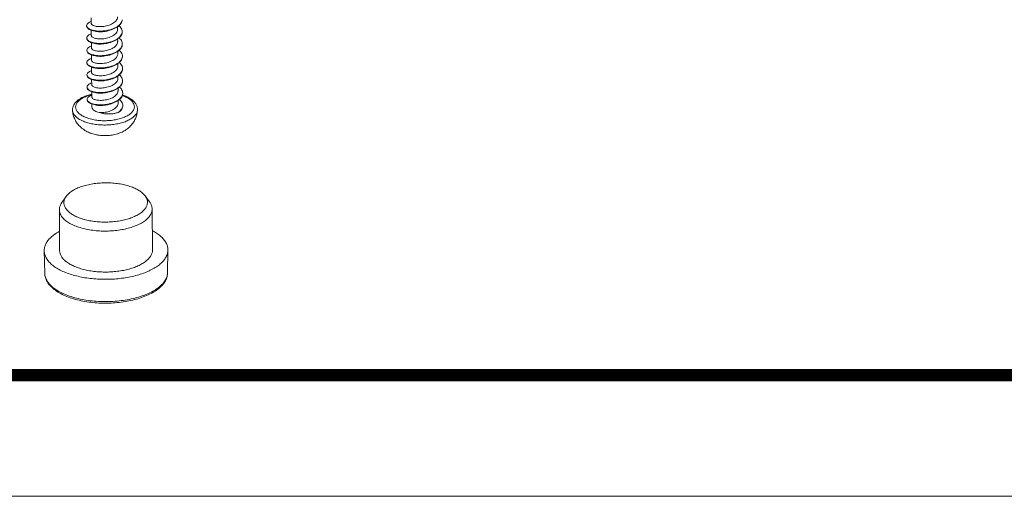
# Model space of a CAD drawing. Units: millimetres. Extents: x 2243 to 2552, y 610 to 826.
# Drawn here: x 2413 to 2456, y 611 to 632 of the extents above; entities that cross this region are included whole.
import ezdxf

# ---------------------------------------------------------------- set-up
doc = ezdxf.new("R2010")
doc.units = ezdxf.units.MM
doc.layers.add('from', color=7, linetype='Continuous', lineweight=13)

# ---------------------------------------------------------------- blocks, each defined once
blk = doc.blocks.new('*u38')
at = {"color": 7, "linetype": 'Continuous'}
for p, q in [((-2.418, 17.855), (-2.421, 18.202)), ((-2.413, 17.061), (-2.415, 17.406)), ((-0.715, 17.471), (-0.717, 17.632)), ((-2.407, 16.267), (-2.409, 16.614)), ((-1.296, 16.618), (-1.292, 16.619)), ((-0.71, 16.676), (-0.711, 16.834)), ((-0.704, 15.882), (-0.705, 16.043)), ((-2.401, 15.472), (-2.404, 15.82)), ((-2.395, 14.678), (-2.398, 15.025)), ((-0.698, 15.087), (-0.699, 15.25)), ((-2.39, 13.884), (-2.392, 14.229)), ((-0.692, 14.293), (-0.694, 14.454)), ((-2.384, 13.089), (-2.386, 13.437)), ((-0.687, 13.499), (-0.688, 13.659)), ((-0.681, 12.704), (-0.682, 12.866)), ((-2.379, 12.444), (-2.381, 12.64)), ((-2.163, 10.662), (-2.083, 10.645)), ((-1.825, 10.606), (-1.808, 10.604)), ((-4.046, 6.659), (-4.327, 6.26)), ((1.071, 6.696), (1.358, 6.302)), ((-4.481, 5.809), (-4.462, 3.161)), ((1.519, 5.852), (1.538, 3.204)), ((2.538, 3.194), (2.519, 1.741)), ((-5.462, 3.136), (-5.423, 1.683))]:
    blk.add_line(p, q, dxfattribs=at)
for centre, radius, start, end in [((-1.914, 19.034), 1.68, 258.01874, 261.91862), ((-1.835, 19.723), 2.372, 280.55192, 282.94477), ((-0.81, 17.317), 0.396, 356.53731, 0.34703), ((-1.827, 18.917), 2.36, 280.5318, 283.00283), ((-0.798, 16.522), 0.389, 352.56812, 0.47876), ((-1.904, 17.44), 1.675, 257.95414, 261.98889), ((-1.82, 18.116), 2.353, 280.50747, 282.99043), ((-0.78, 15.728), 0.377, 356.53725, 0.50846), ((-1.925, 16.513), 1.539, 257.29467, 257.87353), ((-1.897, 16.648), 1.678, 257.92585, 261.94867), ((-1.815, 17.327), 2.358, 280.4904, 282.96745), ((-0.784, 14.934), 0.387, 356.47089, 0.33701), ((-1.89, 15.863), 1.687, 258.02221, 261.90688), ((-1.812, 16.544), 2.37, 280.54938, 282.94473), ((-0.787, 14.14), 0.395, 356.58399, 0.40682), ((-2.547, 13.728), 0.141, 179.85024, 190.12589), ((-1.887, 15.057), 1.675, 257.96576, 261.9107), ((-1.803, 15.734), 2.354, 280.51576, 282.99638), ((-1.789, 15.672), 2.291, 283.00321, 284.01586), ((-0.763, 13.345), 0.377, 356.53094, 0.50045), ((-3.173, 12.252), 0.455, 183.19353, 188.08608), ((-1.904, 14.149), 1.56, 257.7419, 257.87454), ((-1.879, 14.269), 1.681, 257.9252, 261.93632), ((-1.798, 14.946), 2.36, 280.50523, 282.96311), ((-1.122, 12.781), 0.817, 314.00838, 314.62455), ((-0.773, 12.551), 0.393, 356.4973, 0.32224), ((-1.735, 14.468), 2.894, 253.1794, 256.94051), ((-1.585, 13.505), 1.451, 256.91032, 259.47849), ((-1.621, 13.003), 2.404, 249.80942, 256.9601)]:
    blk.add_arc(centre, radius, start, end, dxfattribs=at)
for points, start_tangent, end_tangent in [([(-2.42, 17.973), (-2.479, 17.949), (-2.601, 17.882), (-2.681, 17.805)], (-0.940233, -0.340533), (-0.585356, -0.810777)), ([(-2.418, 17.855), (-2.41, 17.819), (-2.373, 17.769), (-2.305, 17.723), (-2.211, 17.686), (-2.092, 17.658), (-1.954, 17.642)], (0.017516, -0.999847), (0.997819, -0.066006)), ([(-0.721, 18.265), (-0.731, 18.181), (-0.778, 18.072), (-0.857, 17.972), (-0.97, 17.88), (-1.11, 17.799), (-1.269, 17.733), (-1.438, 17.685), (-1.614, 17.654), (-1.789, 17.639), (-1.954, 17.642)], (0.005993, -0.999982), (-0.997819, 0.066006)), ([(-1.304, 17.412), (-1.133, 17.458), (-0.929, 17.536), (-0.752, 17.631), (-0.607, 17.742), (-0.501, 17.864), (-0.438, 17.995), (-0.421, 18.088)], (0.974543, 0.2242), (0.061372, 0.998115)), ([(-1.297, 17.387), (-1.133, 17.432), (-0.929, 17.509), (-0.751, 17.605), (-0.607, 17.716), (-0.501, 17.838), (-0.438, 17.968), (-0.42, 18.088)], (0.973902, 0.22697), (-0.006099, 0.999981)), ([(-2.681, 17.805), (-2.716, 17.723), (-2.717, 17.7)], (-0.585356, -0.810777), (0.015752, -0.999876)), ([(-2.717, 17.7), (-2.704, 17.64)], (0.015752, -0.999876), (0.378608, -0.925557)), ([(-2.717, 17.674), (-2.704, 17.614), (-2.647, 17.534), (-2.547, 17.463), (-2.407, 17.403), (-2.27, 17.365)], (0.015752, -0.999876), (0.977139, -0.212602)), ([(-2.704, 17.64), (-2.647, 17.561), (-2.547, 17.489), (-2.407, 17.429), (-2.263, 17.39)], (0.378608, -0.925557), (0.978088, -0.208191)), ([(-2.27, 17.365), (-2.233, 17.358), (-2.032, 17.331), (-1.813, 17.324), (-1.584, 17.338), (-1.354, 17.374), (-1.297, 17.387)], (0.977139, -0.212602), (0.973902, 0.22697)), ([(-2.155, 17.339), (-2.089, 17.326), (-1.952, 17.31)], (0.972552, -0.232686), (0.997819, -0.066006)), ([(-2.151, 17.37), (-2.032, 17.357), (-1.813, 17.35), (-1.584, 17.365), (-1.401, 17.392)], (0.989909, -0.141706), (0.983069, 0.183238)), ([(-1.952, 17.31), (-1.787, 17.307), (-1.611, 17.322), (-1.436, 17.353), (-1.396, 17.363)], (0.997819, -0.066006), (0.969138, 0.24652)), ([(-0.716, 17.471), (-0.726, 17.387), (-0.771, 17.28), (-0.851, 17.179), (-0.962, 17.086), (-1.099, 17.007), (-1.256, 16.942), (-1.427, 16.892), (-1.606, 16.86), (-1.783, 16.845), (-1.948, 16.848)], (0.005945, -0.999982), (-0.997819, 0.066006)), ([(-1.292, 16.619), (-1.075, 16.681), (-0.877, 16.764), (-0.707, 16.863), (-0.571, 16.977), (-0.475, 17.102), (-0.423, 17.233), (-0.415, 17.294)], (0.973967, 0.226688), (0.060344, 0.998178)), ([(-1.292, 16.592), (-1.075, 16.655), (-0.877, 16.737), (-0.707, 16.837), (-0.571, 16.951), (-0.475, 17.075), (-0.423, 17.207), (-0.414, 17.293)], (0.973889, 0.227024), (-0.00612, 0.999981)), ([(-0.414, 17.32), (-0.418, 17.367), (-0.458, 17.499), (-0.543, 17.625), (-0.623, 17.704)], (-0.00612, 0.999981), (-0.760129, 0.649772)), ([(-2.414, 17.178), (-2.507, 17.139), (-2.619, 17.069), (-2.688, 16.991), (-2.711, 16.908), (-2.711, 16.906)], (-0.940463, -0.339896), (0.009005, -0.999959)), ([(-2.711, 16.906), (-2.709, 16.881)], (0.009005, -0.999959), (0.181553, -0.983381)), ([(-2.711, 16.879), (-2.689, 16.799), (-2.62, 16.721), (-2.51, 16.652), (-2.361, 16.596), (-2.264, 16.571)], (0.009005, -0.999959), (0.977068, -0.212927)), ([(-2.709, 16.881), (-2.689, 16.826), (-2.621, 16.748), (-2.51, 16.679), (-2.361, 16.622), (-2.258, 16.596)], (0.181553, -0.983381), (0.97791, -0.209028)), ([(-1.948, 16.848), (-2.089, 16.864), (-2.209, 16.893), (-2.304, 16.932), (-2.371, 16.978), (-2.407, 17.029), (-2.412, 17.061)], (-0.997819, 0.066006), (-0.013631, 0.999907)), ([(-2.264, 16.571), (-2.18, 16.555), (-1.974, 16.533), (-1.751, 16.531), (-1.521, 16.551), (-1.292, 16.592)], (0.977068, -0.212927), (0.973889, 0.227024)), ([(-2.258, 16.596), (-2.18, 16.581), (-2.146, 16.576)], (0.97791, -0.209028), (0.989837, -0.142209)), ([(-2.146, 16.576), (-1.974, 16.559), (-1.751, 16.557), (-1.521, 16.577), (-1.396, 16.597)], (0.989837, -0.142209), (0.983132, 0.182898)), ([(-1.946, 16.515), (-1.781, 16.513), (-1.604, 16.528), (-1.424, 16.56), (-1.391, 16.568)], (0.997819, -0.066006), (0.969139, 0.246515)), ([(-1.942, 16.053), (-1.787, 16.05), (-1.623, 16.063), (-1.457, 16.09), (-1.295, 16.133), (-1.142, 16.19), (-1.006, 16.26), (-0.891, 16.342), (-0.801, 16.434), (-0.741, 16.532), (-0.712, 16.634), (-0.71, 16.676)], (0.997819, -0.066006), (-0.007762, 0.99997)), ([(-0.409, 16.525), (-0.418, 16.606), (-0.469, 16.737), (-0.565, 16.86), (-0.619, 16.911)], (-0.008034, 0.999968), (-0.761447, 0.648227)), ([(-2.408, 16.384), (-2.533, 16.329), (-2.634, 16.256), (-2.692, 16.176), (-2.706, 16.112)], (-0.940727, -0.339164), (-0.002049, -0.999998)), ([(-2.706, 16.112), (-2.704, 16.093), (-2.703, 16.086)], (-0.002049, -0.999998), (0.172721, -0.984971)), ([(-2.705, 16.085), (-2.704, 16.067), (-2.67, 15.985), (-2.591, 15.909), (-2.47, 15.842), (-2.313, 15.79), (-2.258, 15.776)], (-0.002049, -0.999998), (0.977026, -0.213121)), ([(-2.703, 16.086), (-2.67, 16.011), (-2.591, 15.935), (-2.471, 15.869), (-2.313, 15.816), (-2.253, 15.802)], (0.172721, -0.984971), (0.977744, -0.209804)), ([(-1.942, 16.053), (-2.09, 16.071), (-2.215, 16.102), (-2.311, 16.144), (-2.376, 16.195), (-2.405, 16.25), (-2.407, 16.267)], (-0.997819, 0.066006), (0.008071, 0.999967)), ([(-2.149, 16.545), (-2.095, 16.533), (-1.946, 16.515)], (0.972663, -0.232219), (0.997819, -0.066006)), ([(-1.291, 15.823), (-1.232, 15.838), (-1.018, 15.906), (-0.826, 15.992), (-0.664, 16.096), (-0.538, 16.213), (-0.453, 16.339), (-0.412, 16.472)], (0.974373, 0.224939), (0.129733, 0.991549)), ([(-1.286, 15.798), (-1.231, 15.811), (-1.018, 15.879), (-0.826, 15.966), (-0.664, 16.069), (-0.538, 16.186), (-0.452, 16.313), (-0.412, 16.445), (-0.409, 16.499)], (0.97387, 0.227107), (-0.008034, 0.999968)), ([(-0.403, 15.731), (-0.42, 15.844), (-0.483, 15.974), (-0.589, 16.095), (-0.613, 16.116)], (-0.008633, 0.999963), (-0.761183, 0.648538)), ([(-2.402, 15.59), (-2.424, 15.582), (-2.556, 15.517), (-2.647, 15.442), (-2.694, 15.361), (-2.7, 15.317)], (-0.940384, -0.340114), (0.00571, -0.999984)), ([(-2.7, 15.317), (-2.695, 15.278)], (0.00571, -0.999984), (0.253635, -0.9673)), ([(-2.699, 15.291), (-2.694, 15.252), (-2.649, 15.171), (-2.559, 15.097), (-2.429, 15.034), (-2.263, 14.984), (-2.252, 14.982)], (0.00571, -0.999984), (0.977078, -0.212881)), ([(-2.695, 15.278), (-2.649, 15.197), (-2.56, 15.123), (-2.429, 15.06), (-2.263, 15.011)], (0.253635, -0.9673), (0.975511, -0.219953)), ([(-1.937, 15.259), (-2.077, 15.275), (-2.197, 15.304), (-2.292, 15.343), (-2.359, 15.389), (-2.395, 15.441), (-2.401, 15.472)], (-0.997819, 0.066006), (-0.013631, 0.999907)), ([(-2.258, 15.776), (-2.125, 15.753), (-1.914, 15.736), (-1.689, 15.739), (-1.458, 15.765), (-1.286, 15.798)], (0.977026, -0.213121), (0.97387, 0.227107)), ([(-2.143, 15.75), (-2.088, 15.739), (-1.94, 15.721)], (0.972637, -0.232332), (0.997819, -0.066006)), ([(-2.137, 15.781), (-2.125, 15.78), (-1.914, 15.762), (-1.689, 15.766), (-1.458, 15.791), (-1.391, 15.803)], (0.990084, -0.14048), (0.983203, 0.182514)), ([(-1.94, 15.721), (-1.775, 15.718), (-1.6, 15.733), (-1.425, 15.764), (-1.385, 15.774)], (0.997819, -0.066006), (0.969138, 0.24652)), ([(-0.704, 15.882), (-0.714, 15.8), (-0.758, 15.693), (-0.838, 15.592), (-0.949, 15.499), (-1.086, 15.419), (-1.242, 15.354), (-1.413, 15.304), (-1.593, 15.271), (-1.771, 15.256), (-1.937, 15.259)], (0.005871, -0.999983), (-0.997819, 0.066006)), ([(-1.286, 15.029), (-1.171, 15.058), (-0.963, 15.131), (-0.777, 15.222), (-0.623, 15.329), (-0.507, 15.449), (-0.433, 15.577), (-0.404, 15.705)], (0.974455, 0.224583), (0.060407, 0.998174)), ([(-1.28, 15.004), (-1.171, 15.032), (-0.962, 15.104), (-0.777, 15.196), (-0.623, 15.303), (-0.507, 15.422), (-0.432, 15.551), (-0.403, 15.684), (-0.403, 15.705)], (0.973883, 0.227051), (-0.008633, 0.999963)), ([(-0.5, 15.21), (-0.606, 15.321)], (-0.610134, 0.792298), (-0.759738, 0.65023)), ([(-2.397, 14.795), (-2.467, 14.767), (-2.585, 14.699), (-2.662, 14.622), (-2.693, 14.54), (-2.694, 14.523)], (-0.940277, -0.340409), (0.016301, -0.999867)), ([(-2.395, 14.678), (-2.389, 14.646), (-2.354, 14.595), (-2.287, 14.548), (-2.191, 14.51), (-2.071, 14.481), (-1.931, 14.464)], (0.013631, -0.999907), (0.997819, -0.066006)), ([(-2.252, 14.982), (-2.069, 14.953), (-1.854, 14.94), (-1.626, 14.949), (-1.396, 14.98), (-1.28, 15.004)], (0.977078, -0.212881), (0.973883, 0.227051)), ([(-2.137, 14.956), (-2.084, 14.945), (-1.934, 14.927)], (0.972664, -0.232219), (0.997819, -0.066006)), ([(-2.132, 14.987), (-2.069, 14.979), (-1.854, 14.967), (-1.626, 14.976), (-1.396, 15.006), (-1.386, 15.008)], (0.990013, -0.140977), (0.983251, 0.182256)), ([(-1.934, 14.927), (-1.769, 14.924), (-1.59, 14.939), (-1.41, 14.972), (-1.379, 14.98)], (0.997819, -0.066006), (0.969139, 0.246515)), ([(-0.698, 15.087), (-0.707, 15.01), (-0.745, 14.912), (-0.812, 14.819), (-0.905, 14.733), (-1.021, 14.656), (-1.156, 14.59), (-1.305, 14.537), (-1.463, 14.498), (-1.623, 14.472), (-1.781, 14.462), (-1.931, 14.464)], (0.006217, -0.999981), (-0.997819, 0.066006)), ([(-1.281, 14.234), (-1.105, 14.282), (-0.903, 14.36), (-0.726, 14.455), (-0.583, 14.566), (-0.477, 14.688), (-0.415, 14.817), (-0.398, 14.911)], (0.97455, 0.224172), (0.06139, 0.998114)), ([(-1.274, 14.209), (-1.104, 14.256), (-0.902, 14.334), (-0.726, 14.429), (-0.582, 14.54), (-0.477, 14.661), (-0.415, 14.791), (-0.397, 14.91)], (0.973902, 0.226967), (-0.006049, 0.999982)), ([(-0.397, 14.937), (-0.397, 14.95), (-0.426, 15.083), (-0.5, 15.21)], (-0.006054, 0.999982), (-0.610134, 0.792298)), ([(-2.694, 14.523), (-2.692, 14.497)], (0.016301, -0.999867), (0.178892, -0.983869)), ([(-2.694, 14.496), (-2.679, 14.43), (-2.619, 14.352), (-2.516, 14.281), (-2.375, 14.222), (-2.247, 14.188)], (0.016212, -0.999869), (0.977125, -0.212664)), ([(-2.692, 14.497), (-2.679, 14.458), (-2.62, 14.379), (-2.517, 14.308), (-2.376, 14.249), (-2.24, 14.213)], (0.178892, -0.983869), (0.978059, -0.20833)), ([(-2.247, 14.188), (-2.2, 14.178), (-2, 14.152), (-1.781, 14.146), (-1.552, 14.162), (-1.324, 14.198), (-1.274, 14.209)], (0.977125, -0.212664), (0.973902, 0.226967)), ([(-2.132, 14.162), (-2.076, 14.15), (-1.929, 14.132)], (0.972637, -0.232332), (0.997819, -0.066006)), ([(-2.128, 14.193), (-2.001, 14.179), (-1.782, 14.173), (-1.554, 14.188), (-1.378, 14.214)], (0.989894, -0.141812), (0.983075, 0.183204)), ([(-1.929, 14.132), (-1.767, 14.13), (-1.595, 14.143), (-1.423, 14.173), (-1.373, 14.185)], (0.997819, -0.066006), (0.969134, 0.246535)), ([(-0.693, 14.293), (-0.702, 14.212), (-0.747, 14.104), (-0.826, 14.003), (-0.937, 13.911), (-1.075, 13.83), (-1.231, 13.765), (-1.401, 13.716), (-1.581, 13.683), (-1.76, 13.668), (-1.925, 13.67)], (0.005865, -0.999983), (-0.997819, 0.066006)), ([(-1.269, 13.415), (-1.23, 13.424), (-1.016, 13.49), (-0.823, 13.575), (-0.659, 13.677), (-0.53, 13.792), (-0.441, 13.918), (-0.397, 14.049), (-0.391, 14.116)], (0.973871, 0.227102), (-0.007224, 0.999974)), ([(-1.234, 13.45), (-1.02, 13.515), (-0.827, 13.6), (-0.662, 13.701), (-0.532, 13.817), (-0.443, 13.942), (-0.397, 14.073), (-0.392, 14.116)], (0.970223, 0.242213), (0.059598, 0.998222)), ([(-0.391, 14.142), (-0.397, 14.207), (-0.443, 14.338), (-0.533, 14.462), (-0.6, 14.527)], (-0.007096, 0.999975), (-0.760176, 0.649717)), ([(-2.391, 14.001), (-2.511, 13.948), (-2.613, 13.876), (-2.673, 13.797), (-2.688, 13.729)], (-0.940706, -0.339223), (-0.001388, -0.999999)), ([(-2.688, 13.702), (-2.687, 13.686), (-2.655, 13.604), (-2.578, 13.528), (-2.459, 13.462), (-2.304, 13.409), (-2.241, 13.393)], (-0.001722, -0.999999), (0.977028, -0.213109)), ([(-2.686, 13.703), (-2.656, 13.633), (-2.58, 13.556), (-2.462, 13.49), (-2.308, 13.436), (-2.236, 13.419)], (0.175093, -0.984552), (0.977783, -0.209619)), ([(-1.925, 13.67), (-2.075, 13.688), (-2.203, 13.721), (-2.301, 13.765), (-2.362, 13.816), (-2.389, 13.872), (-2.389, 13.883)], (-0.997819, 0.066006), (0.008318, 0.999965)), ([(-2.241, 13.393), (-2.118, 13.371), (-1.909, 13.353), (-1.685, 13.355), (-1.456, 13.379), (-1.269, 13.415)], (0.977028, -0.213109), (0.973871, 0.227102)), ([(-2.122, 13.399), (-1.914, 13.38), (-1.69, 13.382), (-1.461, 13.405), (-1.373, 13.42)], (0.989889, -0.141844), (0.983179, 0.182644)), ([(-1.923, 13.338), (-1.757, 13.335), (-1.579, 13.35), (-1.399, 13.383), (-1.368, 13.391)], (0.997819, -0.066006), (0.969139, 0.246515)), ([(-0.687, 13.499), (-0.689, 13.456), (-0.718, 13.354), (-0.778, 13.256), (-0.868, 13.165), (-0.983, 13.083), (-1.119, 13.012), (-1.272, 12.955), (-1.434, 12.912), (-1.6, 12.885), (-1.764, 12.873), (-1.919, 12.876)], (0.007762, -0.99997), (-0.997819, 0.066006)), ([(-0.386, 13.348), (-0.404, 13.463), (-0.467, 13.592), (-0.572, 13.712), (-0.596, 13.733)], (-0.008539, 0.999964), (-0.7613, 0.648399)), ([(-2.385, 13.271), (-2.669, 13.193), (-2.956, 13.079), (-3.204, 12.938), (-3.401, 12.773), (-3.537, 12.594), (-3.61, 12.411), (-3.627, 12.227)], (-0.974961, -0.222377), (0.058007, -0.998316)), ([(-2.385, 13.243), (-2.663, 13.161), (-2.924, 13.049), (-3.137, 12.917), (-3.296, 12.769), (-3.394, 12.61), (-3.429, 12.446), (-3.4, 12.282), (-3.306, 12.124), (-3.152, 11.977), (-2.943, 11.845), (-2.686, 11.735), (-2.573, 11.698)], (-0.971784, -0.235872), (0.956964, -0.290206)), ([(-2.385, 13.207), (-2.421, 13.193), (-2.549, 13.128), (-2.636, 13.052), (-2.678, 12.971), (-2.682, 12.934)], (-0.940263, -0.34045), (0.00995, -0.99995)), ([(-2.682, 12.934), (-2.675, 12.888)], (0.00995, -0.99995), (0.293553, -0.955943)), ([(-2.682, 12.908), (-2.674, 12.859), (-2.624, 12.779), (-2.53, 12.706), (-2.396, 12.645), (-2.235, 12.599)], (0.011725, -0.999931), (0.977124, -0.212668)), ([(-2.675, 12.888), (-2.627, 12.808), (-2.534, 12.735), (-2.402, 12.673), (-2.235, 12.625)], (0.293553, -0.955943), (0.977201, -0.212317)), ([(-0.411, 13.179), (-0.373, 13.165), (-0.115, 13.055), (0.094, 12.924), (0.248, 12.777), (0.341, 12.618), (0.371, 12.454), (0.336, 12.29), (0.237, 12.131), (0.079, 11.983), (-0.135, 11.851), (-0.396, 11.74), (-0.695, 11.652), (-1.023, 11.592), (-1.368, 11.561), (-1.719, 11.56), (-2.063, 11.59), (-2.389, 11.649)], (0.947809, -0.318838), (-0.973942, 0.226795)), ([(-2.384, 13.089), (-2.378, 13.058), (-2.342, 13.006), (-2.275, 12.96), (-2.18, 12.921), (-2.06, 12.892), (-1.919, 12.876)], (0.013631, -0.999907), (0.997819, -0.066006)), ([(-2.126, 13.367), (-2.073, 13.356), (-1.923, 13.338)], (0.972664, -0.232219), (0.997819, -0.066006)), ([(-1.269, 12.646), (-1.145, 12.678), (-0.938, 12.751), (-0.754, 12.842), (-0.602, 12.949), (-0.487, 13.069), (-0.414, 13.197), (-0.386, 13.322)], (0.974471, 0.224513), (0.06049, 0.998169)), ([(-1.263, 12.621), (-1.138, 12.653), (-0.931, 12.727), (-0.749, 12.819), (-0.598, 12.927), (-0.484, 13.046), (-0.412, 13.175), (-0.386, 13.307), (-0.385, 13.321)], (0.97389, 0.227022), (-0.008356, 0.999965)), ([(-0.38, 12.554), (-0.382, 12.586), (-0.417, 12.718), (-0.496, 12.844), (-0.588, 12.937)], (-0.005739, 0.999984), (-0.759437, 0.650581)), ([(0.572, 12.257), (0.555, 12.432), (0.485, 12.607), (0.359, 12.778), (0.175, 12.937), (-0.057, 13.074), (-0.326, 13.185), (-0.405, 13.211)], (0.043559, 0.999051), (-0.954635, 0.297779)), ([(-3.627, 12.227), (-3.582, 11.935), (-3.479, 11.648), (-3.319, 11.38), (-3.102, 11.139), (-2.831, 10.933), (-2.522, 10.775), (-2.45, 10.748)], (0.058007, -0.998316), (0.93811, -0.346339)), ([(-3.623, 12.188), (-3.573, 12.031), (-3.459, 11.868), (-3.287, 11.717), (-3.061, 11.583), (-2.789, 11.469), (-2.478, 11.38)], (0.140587, -0.990068), (0.973942, -0.226795)), ([(0.572, 12.257), (0.557, 12.159), (0.481, 11.99), (0.345, 11.83), (0.151, 11.682), (-0.093, 11.553), (-0.381, 11.445), (-0.704, 11.362), (-1.052, 11.307), (-1.414, 11.281), (-1.78, 11.284), (-2.138, 11.318), (-2.478, 11.38)], (-0.044438, -0.999012), (-0.973942, 0.226795)), ([(-1.914, 12.092), (-2.063, 12.136), (-2.19, 12.195), (-2.287, 12.265), (-2.351, 12.343), (-2.378, 12.425), (-2.379, 12.444)], (-0.973942, 0.226795), (-0.003543, 0.999994)), ([(-2.235, 12.599), (-2.228, 12.597), (-2.032, 12.568), (-1.816, 12.557), (-1.589, 12.568), (-1.36, 12.6), (-1.263, 12.621)], (0.977124, -0.212668), (0.97389, 0.227022)), ([(-2.12, 12.573), (-2.067, 12.562), (-1.917, 12.543)], (0.972657, -0.232246), (0.997819, -0.066006)), ([(-2.115, 12.604), (-2.04, 12.595), (-1.824, 12.584), (-1.597, 12.594), (-1.368, 12.625)], (0.989989, -0.141148), (0.983203, 0.182514)), ([(-1.917, 12.543), (-1.753, 12.541), (-1.578, 12.555), (-1.403, 12.587), (-1.362, 12.597)], (0.997819, -0.066006), (0.969138, 0.246521)), ([(-0.681, 12.704), (-0.687, 12.638), (-0.726, 12.533), (-0.797, 12.433), (-0.899, 12.341), (-1.028, 12.26), (-1.177, 12.192), (-1.34, 12.139), (-1.512, 12.102), (-1.684, 12.082), (-1.85, 12.078)], (0.006475, -0.999979), (-0.999677, 0.025432)), ([(-1.808, 10.604), (-1.482, 10.592), (-1.147, 10.618), (-0.811, 10.686), (-0.497, 10.796), (-0.233, 10.934), (-0.001, 11.104), (0.192, 11.299), (0.347, 11.515), (0.461, 11.745), (0.537, 11.993), (0.572, 12.257)], (0.995487, -0.094895), (0.043559, 0.999051)), ([(-0.687, 12.087), (-0.554, 12.193)], (0.829352, 0.558726), (0.719228, 0.694774)), ([(-0.687, 12.087), (-0.634, 12.116), (-0.586, 12.146), (-0.542, 12.178)], (0.890327, 0.455321), (0.784328, 0.620346)), ([(-0.548, 12.199), (-0.449, 12.322), (-0.392, 12.453), (-0.381, 12.527)], (0.711715, 0.702468), (0.060989, 0.998138)), ([(-0.542, 12.178), (-0.445, 12.302), (-0.391, 12.432), (-0.38, 12.527)], (0.704796, 0.70941), (-0.005806, 0.999983)), ([(-1.85, 12.078), (-1.762, 12.05), (-1.667, 12.027), (-1.566, 12.01), (-1.463, 11.999), (-1.356, 11.993), (-1.245, 11.993), (-1.132, 11.999), (-1.017, 12.012), (-0.903, 12.03), (-0.793, 12.056), (-0.687, 12.087)], (0.938571, -0.345087), (0.948545, 0.316643)), ([(-2.083, 10.645), (-1.994, 10.628), (-1.825, 10.606)], (0.980648, -0.195781), (0.995186, -0.098004)), ([(-4.046, 6.659), (-3.977, 6.746), (-3.794, 6.916), (-3.56, 7.072), (-3.279, 7.21), (-2.959, 7.327), (-2.605, 7.42), (-2.227, 7.488), (-1.831, 7.528), (-1.428, 7.541), (-1.027, 7.525), (-0.635, 7.481), (-0.263, 7.41)], (0.577151, 0.816637), (0.973942, -0.226795)), ([(-0.263, 7.41), (0.082, 7.314), (0.393, 7.195), (0.661, 7.054), (0.881, 6.897), (1.049, 6.725), (1.071, 6.696)], (0.973942, -0.226795), (0.588895, -0.808209)), ([(-2.706, 5.133), (-3.051, 5.229), (-3.362, 5.349), (-3.63, 5.489), (-3.85, 5.647), (-4.018, 5.818), (-4.129, 6), (-4.181, 6.188), (-4.172, 6.378), (-4.104, 6.565), (-4.046, 6.659)], (-0.973942, 0.226795), (0.577151, 0.816637)), ([(1.071, 6.696), (1.16, 6.543), (1.212, 6.356), (1.203, 6.166), (1.135, 5.979), (1.008, 5.798), (0.825, 5.628), (0.591, 5.472), (0.31, 5.334), (-0.01, 5.217), (-0.364, 5.123), (-0.742, 5.056), (-1.138, 5.015), (-1.541, 5.003), (-1.942, 5.018), (-2.334, 5.062), (-2.706, 5.133)], (0.588895, -0.808209), (-0.973942, 0.226795)), ([(-4.481, 5.809), (-4.468, 5.948), (-4.392, 6.156), (-4.327, 6.26)], (-0.006326, 0.99998), (0.577135, 0.816649)), ([(-2.839, 4.565), (-3.222, 4.672), (-3.567, 4.805), (-3.865, 4.961), (-4.11, 5.136), (-4.296, 5.327), (-4.419, 5.529), (-4.477, 5.737), (-4.481, 5.809)], (-0.973942, 0.226795), (-0.006326, 0.99998)), ([(1.519, 5.852), (1.505, 5.713), (1.429, 5.505), (1.288, 5.304), (1.085, 5.115), (0.825, 4.942), (0.513, 4.788), (0.157, 4.658), (-0.236, 4.555), (-0.657, 4.479), (-1.096, 4.434), (-1.544, 4.42), (-1.99, 4.438), (-2.425, 4.487), (-2.839, 4.565)], (0.006326, -0.99998), (-0.973942, 0.226795)), ([(1.358, 6.302), (1.457, 6.132), (1.514, 5.924), (1.519, 5.852)], (0.588827, -0.808259), (0.006326, -0.99998)), ([(-4.472, 4.404), (-4.492, 4.393), (-4.785, 4.21), (-5.029, 4.013), (-5.221, 3.804), (-5.359, 3.585), (-5.439, 3.361), (-5.462, 3.136)], (-0.878973, -0.476871), (0.026933, -0.999637)), ([(1.53, 4.447), (1.798, 4.29), (2.054, 4.099), (2.258, 3.894), (2.408, 3.679), (2.502, 3.457), (2.537, 3.231), (2.538, 3.194)], (0.885782, -0.464101), (-0.012991, -0.999916)), ([(2.538, 3.194), (2.515, 3.004), (2.434, 2.78), (2.297, 2.561), (2.105, 2.352), (1.861, 2.155), (1.568, 1.972), (1.231, 1.808), (0.855, 1.663), (0.445, 1.541), (0.008, 1.442), (-0.452, 1.369), (-0.925, 1.322), (-1.407, 1.303), (-1.89, 1.311), (-2.366, 1.346), (-2.829, 1.408), (-3.272, 1.496)], (-0.012991, -0.999916), (-0.973942, 0.226795)), ([(1.538, 3.204), (1.513, 3.019), (1.433, 2.83), (1.3, 2.647), (1.114, 2.475), (0.881, 2.315), (0.604, 2.172), (0.289, 2.047), (-0.059, 1.944), (-0.433, 1.864), (-0.827, 1.808), (-1.232, 1.778), (-1.641, 1.774), (-2.047, 1.796), (-2.443, 1.844), (-2.82, 1.917)], (0.006987, -0.999976), (-0.973942, 0.226795)), ([(-5.462, 3.136), (-5.426, 2.908), (-5.332, 2.686), (-5.182, 2.471), (-4.978, 2.266), (-4.722, 2.075), (-4.419, 1.9), (-4.073, 1.744), (-3.689, 1.608), (-3.272, 1.496)], (0.026933, -0.999637), (0.973942, -0.226795)), ([(-4.462, 3.161), (-4.462, 3.154), (-4.431, 2.962), (-4.344, 2.774), (-4.203, 2.594), (-4.012, 2.425), (-3.773, 2.27), (-3.491, 2.132), (-3.171, 2.014), (-2.82, 1.917)], (0.006987, -0.999976), (0.973942, -0.226795)), ([(-3.249, 0.055), (-3.714, 0.182), (-4.137, 0.339), (-4.511, 0.522), (-4.827, 0.727), (-5.08, 0.951), (-5.266, 1.189), (-5.381, 1.437), (-5.423, 1.683)], (-0.973942, 0.226795), (-0.027184, 0.99963)), ([(-3.203, -0.053), (-3.674, 0.077), (-4.105, 0.239), (-4.488, 0.43), (-4.815, 0.65), (-5.077, 0.893), (-5.267, 1.151), (-5.381, 1.417), (-5.423, 1.683)], (-0.973942, 0.226795), (-0.027004, 0.999635)), ([(2.519, 1.741), (2.487, 1.513), (2.381, 1.263), (2.204, 1.021), (1.959, 0.792), (1.65, 0.581), (1.284, 0.391), (0.866, 0.227), (0.405, 0.09), (-0.09, -0.017), (-0.611, -0.09), (-1.147, -0.13), (-1.689, -0.135), (-2.226, -0.106), (-2.75, -0.042), (-3.249, 0.055)], (-0.013134, -0.999914), (-0.973942, 0.226795)), ([(2.519, 1.741), (2.482, 1.477), (2.375, 1.214), (2.195, 0.956), (1.944, 0.712), (1.629, 0.49), (1.258, 0.293), (0.841, 0.125), (0.384, -0.013), (-0.104, -0.119), (-0.615, -0.193), (-1.141, -0.233), (-1.671, -0.239), (-2.197, -0.21), (-2.711, -0.148), (-3.203, -0.053)], (-0.01254, -0.999921), (-0.973942, 0.226795))]:
    blk.add_spline(points, degree=3, dxfattribs=dict(at, start_tangent=start_tangent, end_tangent=end_tangent))

msp = doc.modelspace()

# ---------------------------------------------------------------- linework, layer by layer
at = {"layer": 'from'}
msp.add_lwpolyline([(2243.173, 611.167), (2552.313, 611.167), (2552.313, 825.991), (2243.173, 825.991)], close=True, dxfattribs=at)
at = {"layer": 'from', "const_width": 0.533}
msp.add_lwpolyline([(2248.5, 616.494), (2248.5, 820.663), (2546.985, 820.663), (2546.985, 616.494), (2248.5, 616.494)], dxfattribs=at)

# ---------------------------------------------------------------- block references
at = {"layer": 'from', "xscale": 0.68, "yscale": 0.68, "zscale": 0.68}
msp.add_blockref('*u38', (2417.67, 619.821), dxfattribs=at)

doc.saveas('drawing.dxf')
